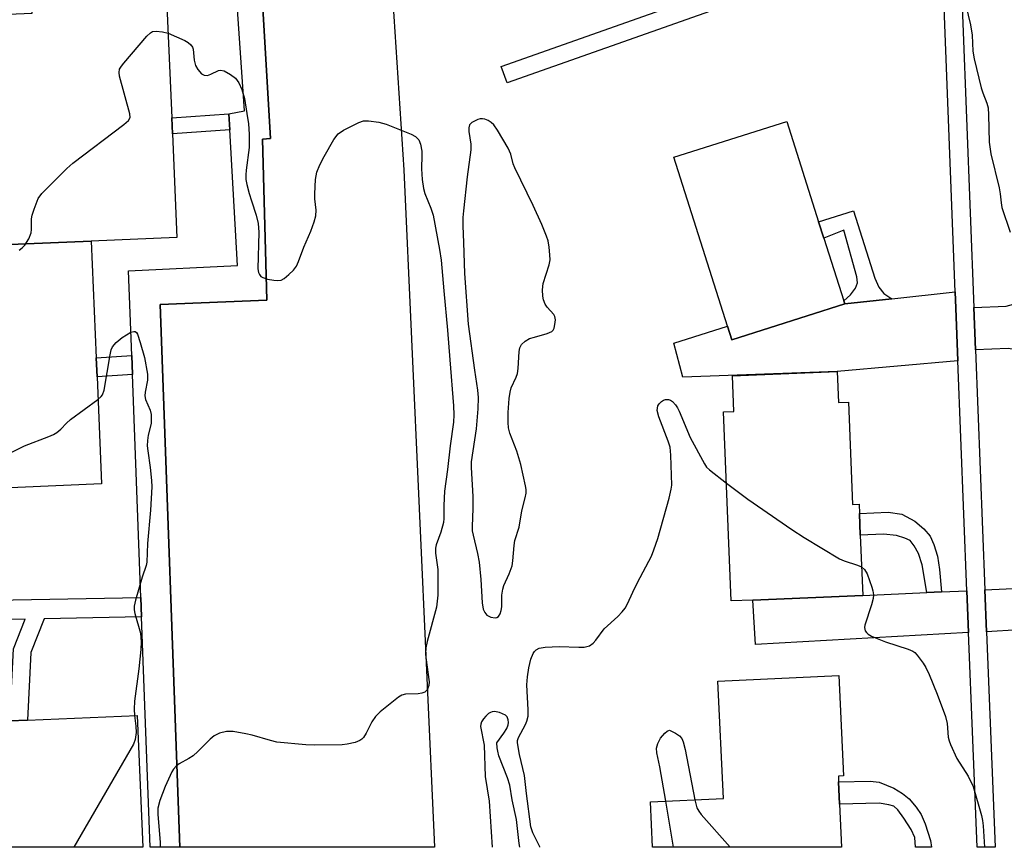
# Model space of a CAD drawing. Units: inches. Extents: x 1279762 to 1285762, y 505452 to 509452.
# Drawn here: x 1282495 to 1282716, y 505452 to 505637 of the extents above; entities that cross this region are included whole.
import ezdxf

# ---------------------------------------------------------------- set-up
doc = ezdxf.new("R2010")
doc.units = ezdxf.units.IN
doc.header["$MEASUREMENT"] = 0
for name, color, linetype in [('BLDG-Footprint', 5, 'Continuous'), ('TRANS-Driveway', 251, 'Continuous'), ('TRANS-Non Street Sidewalk', 7, 'Continuous'), ('TRANS-Parking Lot', 4, 'Continuous'), ('TRANS-Street Sidewalk', 7, 'Continuous'), ('Undefined', 1, 'Continuous')]:
    doc.layers.add(name, color=color, linetype=linetype)

msp = doc.modelspace()

# ---------------------------------------------------------------- linework, layer by layer
at = {"layer": 'BLDG-Footprint'}
for points, elevation in [([(1282511.05, 505587.87), (1282487.28, 505586.86), (1282485.08, 505638.38), (1282497.82, 505638.92), (1282497.34, 505650.16), (1282520.5, 505651.15), (1282520.89, 505641.97), (1282527.94, 505642.27), (1282529.09, 505615.48), (1282529.24, 505611.9), (1282530.23, 505588.69)], 339.14), ([(1282679.98, 505573.76), (1282654.66, 505565.71), (1282653.69, 505568.77), (1282641.64, 505606.64), (1282666.96, 505614.69), (1282674.12, 505592.17), (1282675.28, 505588.53), (1282679.75, 505574.49)], 337.38), ([(1282484.26, 505532.21), (1282467.9, 505532.08), (1282465.6, 505585.94), (1282487.28, 505586.86), (1282511.05, 505587.87), (1282512.17, 505561.7), (1282512.35, 505557.47), (1282513.38, 505533.45)], 339.85), ([(1282678.25, 505558.66), (1282678.54, 505551.68), (1282680.8, 505551.77), (1282681.74, 505528.84), (1282683.18, 505528.9), (1282683.26, 505526.8), (1282683.46, 505521.95), (1282684.01, 505508.45), (1282659.4, 505507.4), (1282654.54, 505507.21), (1282652.8, 505549.57), (1282655.11, 505549.67), (1282654.78, 505557.69)], 338.5), ([(1282678.83, 505461.69), (1282679.28, 505452), (1282636.9, 505452), (1282636.43, 505462.17), (1282652.78, 505462.93), (1282651.56, 505489.26), (1282678.65, 505490.52), (1282679.7, 505468.03), (1282678.54, 505467.97), (1282678.6, 505466.69)], 339.98), ([(1282474.69, 505475.09), (1282473.94, 505479.06), (1282486.49, 505480.04), (1282492.81, 505480.31), (1282496.8, 505480.48), (1282521.39, 505481.53), (1282522.65, 505452.01), (1282475.68, 505452.02)], 341.13)]:
    msp.add_lwpolyline(points, close=True, dxfattribs=dict(at, elevation=elevation))
at = {"layer": 'TRANS-Driveway'}
for points in [[(1282705.35, 505561.03), (1282678.25, 505558.66), (1282643.71, 505557.38), (1282641.66, 505564.95), (1282653.69, 505568.77), (1282654.66, 505565.71), (1282679.98, 505573.76), (1282690.55, 505574.93), (1282704.75, 505576.5), (1282704.89, 505572.83)], [(1282721.62, 505561.13), (1282719.08, 505563.19), (1282718.34, 505563.49), (1282716.6, 505563.79), (1282709.29, 505563.46), (1282708.91, 505572.99), (1282716.13, 505573.27), (1282717.83, 505573.75), (1282719.61, 505574.87), (1282720.96, 505576.66)], [(1282724.32, 505497.83), (1282721.91, 505499.54), (1282720.77, 505500.12), (1282718.98, 505500.72), (1282711.76, 505500.32), (1282711.39, 505509.7), (1282719.34, 505510.07), (1282722.05, 505510.97), (1282723.7, 505512.51)], [(1282707.74, 505500.1), (1282659.95, 505497.48), (1282659.4, 505507.4), (1282684.01, 505508.45), (1282698.35, 505509.1), (1282701.67, 505509.25), (1282707.37, 505509.51)]]:
    msp.add_lwpolyline(points, close=True, dxfattribs=at)
at = {"layer": 'TRANS-Non Street Sidewalk'}
for points in [[(1282542.13, 505612.78), (1282529.24, 505611.9), (1282529.09, 505615.48), (1282541.92, 505616.35)], [(1282690.55, 505574.93), (1282679.98, 505573.76), (1282679.75, 505574.49), (1282681.26, 505575.81), (1282682.38, 505577.34), (1282682.8, 505578.5), (1282682.66, 505579.82), (1282679.76, 505590.29), (1282675.28, 505588.53), (1282674.12, 505592.18), (1282681.93, 505594.66), (1282686.7, 505579.54), (1282687.6, 505577.5), (1282688.75, 505576.12)], [(1282520.3, 505557.97), (1282512.35, 505557.47), (1282512.17, 505561.7), (1282520.14, 505562.21)], [(1282701.67, 505509.25), (1282698.35, 505509.1), (1282697.34, 505515.33), (1282696.51, 505517.86), (1282695.56, 505519.57), (1282694.61, 505520.73), (1282693.48, 505521.31), (1282691.59, 505521.91), (1282688.67, 505522.16), (1282683.46, 505521.95), (1282683.26, 505526.8), (1282689.73, 505527.07), (1282692.75, 505526.69), (1282695.69, 505525.12), (1282697.73, 505523.37), (1282699.12, 505521.72), (1282699.94, 505519.88), (1282700.75, 505517.25), (1282701.23, 505514.24)], [(1282522.34, 505503.61), (1282500.52, 505503.22), (1282497.54, 505495.62), (1282496.8, 505480.48), (1282492.81, 505480.31), (1282493.61, 505496.49), (1282496.21, 505503.14), (1282485.51, 505502.95), (1282485.32, 505507.32), (1282522.18, 505507.98)], [(1282694.39, 505462.89), (1282696.02, 505461.01), (1282697.14, 505459.35), (1282698.04, 505457.22), (1282699.17, 505453.53), (1282699.4, 505452), (1282695.84, 505452), (1282695.68, 505454.22), (1282694.89, 505455.98), (1282693.24, 505458.54), (1282691.85, 505460.38), (1282690.96, 505461.19), (1282689.86, 505461.55), (1282687.67, 505461.85), (1282678.83, 505461.69), (1282678.6, 505466.69), (1282685.71, 505466.85), (1282687.72, 505466.6), (1282690.95, 505465.28), (1282692.93, 505464.05)]]:
    msp.add_lwpolyline(points, close=True, dxfattribs=at)
at = {"layer": 'TRANS-Parking Lot'}
msp.add_lwpolyline([(1282576.89, 505669.21), (1282581.1, 505603.84), (1282588.01, 505452.01), (1282530.93, 505452.01), (1282526.54, 505573.66), (1282550.42, 505574.63), (1282549.48, 505610.71), (1282551.26, 505610.83), (1282547.48, 505674.47)], dxfattribs=at)
at = {"layer": 'TRANS-Street Sidewalk'}
msp.add_lwpolyline([(1282547.48, 505674.47), (1282551.26, 505610.83), (1282549.48, 505610.71), (1282550.42, 505574.63), (1282526.54, 505573.66), (1282530.93, 505452.01), (1282524.28, 505452.01), (1282522.34, 505503.61), (1282522.18, 505507.98), (1282520.3, 505557.97), (1282520.14, 505562.21), (1282519.39, 505581.16), (1282543.85, 505582.36), (1282542.13, 505612.78), (1282541.92, 505616.35), (1282545.42, 505617.07), (1282542.04, 505665.87)], dxfattribs=at)
msp.add_lwpolyline([(1282714.02, 505663.56), (1282705.82, 505658.91), (1282705.62, 505657.88), (1282708.91, 505572.99), (1282709.29, 505563.46), (1282711.39, 505509.7), (1282711.76, 505500.32), (1282713.66, 505452), (1282709.63, 505452), (1282707.74, 505500.1), (1282707.37, 505509.51), (1282705.35, 505561.03), (1282704.89, 505572.83), (1282704.75, 505576.5), (1282701.6, 505657.72), (1282604.29, 505623.3), (1282602.99, 505626.98), (1282701.44, 505661.81), (1282701.56, 505671.11), (1282704.81, 505670.36), (1282708.33, 505668.74), (1282709.95, 505667.67), (1282711.45, 505666.44)], close=True, dxfattribs=at)
at = {"layer": 'Undefined'}
msp.add_line((1282641.61, 505452, 340), (1282639.84, 505462.33, 340), dxfattribs=at)
for points, elevation in [([(1282706.56, 505643.16), (1282708.13, 505636.33), (1282708.56, 505634.04), (1282708.71, 505630.4), (1282708.98, 505628.69), (1282710.57, 505622.18), (1282710.92, 505621.08), (1282711.85, 505618.74), (1282712.1, 505617.71), (1282712.22, 505616.13), (1282712.32, 505609.99), (1282712.7, 505607.38), (1282714.63, 505599.78), (1282714.84, 505598.44), (1282715.02, 505596.41), (1282715.2, 505595.39), (1282717.05, 505589.88)], 336), ([(1282494.87, 505585.83), (1282495.59, 505586.32), (1282496.19, 505586.92), (1282497.06, 505588.39), (1282497.56, 505589.7), (1282497.65, 505590.45), (1282497.65, 505592.84), (1282497.82, 505593.67), (1282498.23, 505595.02), (1282499.14, 505597.38), (1282500, 505598.52), (1282505.61, 505604.13), (1282506.91, 505605.33), (1282518.39, 505613.95), (1282519.44, 505614.89), (1282519.75, 505615.57), (1282519.72, 505616.36), (1282517.43, 505624.82), (1282517.3, 505625.62), (1282517.4, 505626.38), (1282517.81, 505627.08), (1282518.35, 505627.76), (1282523.54, 505633.79), (1282524.35, 505634.56), (1282524.8, 505634.82), (1282525.6, 505634.93), (1282527.05, 505634.76), (1282528.28, 505634.43)], 338), ([(1282512.57, 505552.36), (1282513.27, 505553), (1282513.57, 505553.39), (1282513.98, 505554.42), (1282515.29, 505562.36), (1282515.56, 505563.5), (1282515.84, 505564.14), (1282516.65, 505565.16), (1282517.99, 505566.22), (1282519.97, 505567.41), (1282520.64, 505567.62), (1282520.94, 505567.56), (1282521.18, 505567.36), (1282521.42, 505566.96), (1282522.06, 505565.12), (1282522.98, 505561.73), (1282523.67, 505558.03), (1282523.65, 505556.69), (1282523.14, 505553.98), (1282523.07, 505553.16), (1282523.2, 505552.38), (1282524.28, 505549.96), (1282524.52, 505548.96), (1282524.47, 505547.01), (1282523.8, 505544.33), (1282523.66, 505543.16), (1282523.62, 505541.98), (1282523.72, 505540.84), (1282524.29, 505537.15), (1282524.56, 505534.21), (1282524.61, 505532.77), (1282524.36, 505527.58), (1282523.69, 505520.09), (1282523.54, 505515.89), (1282523.35, 505515.14), (1282522.44, 505512.54), (1282520.96, 505507.41), (1282520.68, 505506.03), (1282520.7, 505505.21), (1282520.86, 505504.39), (1282522.12, 505499.96), (1282522.28, 505498.03), (1282522.2, 505496.33), (1282521.75, 505492), (1282520.76, 505484.76), (1282520.65, 505482.98), (1282520.76, 505481.5)], 340), ([(1282442.96, 505519.03), (1282443.72, 505519.37), (1282444.5, 505519.49), (1282448.5, 505519.5), (1282464.69, 505520.17), (1282465.86, 505520.3), (1282466.66, 505520.56), (1282467.83, 505521.36), (1282472.5, 505525.3), (1282478.92, 505531.86), (1282479.78, 505532.64), (1282480.64, 505533.28), (1282487.53, 505537.44), (1282492.06, 505539.99), (1282496.07, 505541.97), (1282501.57, 505544.03), (1282502.63, 505544.52), (1282503.35, 505544.99), (1282504.24, 505545.72), (1282505.49, 505547.06), (1282506.38, 505547.84), (1282512.57, 505552.36)], 340), ([(1282653.45, 505533.64), (1282658.25, 505530.03), (1282668.13, 505523.25), (1282670.89, 505521.45), (1282678.79, 505516.61), (1282679.85, 505516.17), (1282682.84, 505515.23), (1282683.75, 505514.82)], 338), ([(1282683.75, 505514.82), (1282684.42, 505514.26), (1282684.98, 505513.32), (1282686.05, 505510.28), (1282686.29, 505509.44), (1282686.41, 505508.6), (1282686.33, 505507.74), (1282685.97, 505506.3), (1282684.47, 505501.8), (1282684.41, 505501.26), (1282684.57, 505500.53), (1282684.84, 505500.11), (1282685.22, 505499.77), (1282685.94, 505499.35), (1282687.24, 505498.76), (1282689.13, 505498.02), (1282694.17, 505496.42), (1282695.21, 505495.96), (1282695.66, 505495.65), (1282696.23, 505495.06), (1282697.58, 505493.27), (1282698.16, 505492.31), (1282698.88, 505490.7), (1282700.68, 505486.35), (1282702.59, 505481.33), (1282702.95, 505479.75), (1282703.15, 505476.7), (1282703.35, 505475.87), (1282703.65, 505475.06), (1282705.08, 505471.9), (1282707.64, 505467.95), (1282708.8, 505465.63), (1282710.66, 505459.11), (1282710.89, 505457.98), (1282711.02, 505456.8), (1282711.32, 505452)], 338), ([(1282520.76, 505481.5), (1282521.04, 505479.14), (1282521.11, 505477.69), (1282520.9, 505476.12), (1282520.54, 505475.14), (1282507.13, 505452.02)], 340), ([(1282639.84, 505462.33), (1282638.49, 505470.04), (1282637.86, 505473.14), (1282637.8, 505474.21), (1282638.05, 505475.24), (1282638.67, 505476.45), (1282639.65, 505477.55), (1282640.17, 505477.99), (1282640.7, 505478.27), (1282642.04, 505477.61), (1282642.96, 505476.98), (1282643.43, 505476.35), (1282643.76, 505475.65), (1282644.2, 505473.94), (1282646.37, 505462.63)], 340), ([(1282646.37, 505462.63), (1282646.83, 505460.83), (1282647.25, 505460.07), (1282647.79, 505459.37), (1282654.31, 505452)], 340)]:
    msp.add_lwpolyline(points, dxfattribs=dict(at, elevation=elevation))
at = {"layer": 'Undefined', "elevation": 336}
msp.add_lwpolyline([(1282598.8, 505615.26), (1282598.25, 505615.22), (1282597.69, 505615.08), (1282596.41, 505614.47), (1282595.89, 505613.92), (1282595.67, 505613.25), (1282595.67, 505612.44), (1282596.14, 505609.59), (1282596.16, 505608.29), (1282595.36, 505602.29), (1282594.49, 505594.61), (1282594.35, 505593.14), (1282594.33, 505591.26), (1282594.54, 505587.51), (1282594.75, 505580.59), (1282595.59, 505569.26), (1282596.97, 505558.95), (1282597.66, 505554.44), (1282597.8, 505552.83), (1282597.71, 505550.29), (1282597.37, 505545.81), (1282596.22, 505538.4), (1282596.22, 505537.09), (1282596.58, 505530.62), (1282596.59, 505527.94), (1282596.44, 505523.9), (1282596.49, 505522.92), (1282596.65, 505521.94), (1282597.67, 505517.83), (1282598.02, 505515.89), (1282598.39, 505512.04), (1282598.71, 505506.79), (1282598.94, 505505.36), (1282599.26, 505504.63), (1282599.74, 505504.03), (1282600.63, 505503.57), (1282601.58, 505503.4), (1282602, 505503.49), (1282602.34, 505503.75), (1282602.73, 505504.35), (1282602.98, 505505.08), (1282603.08, 505505.91), (1282603.12, 505508.47), (1282603.33, 505509.87), (1282603.56, 505510.68), (1282604.78, 505513.28), (1282605.42, 505515.11), (1282605.6, 505516.23), (1282605.88, 505519.65), (1282606.05, 505520.77), (1282607, 505523.73), (1282607.61, 505527.44), (1282608.35, 505530.29), (1282608.53, 505531.36), (1282608.53, 505532.19), (1282608.41, 505533.04), (1282607.35, 505537.82), (1282606.48, 505540.79), (1282604.92, 505544.78), (1282604.59, 505546.04), (1282604.51, 505547.22), (1282604.54, 505549.47), (1282604.76, 505552.59), (1282604.94, 505553.98), (1282605.2, 505554.95), (1282606.29, 505557.34), (1282606.58, 505558.16), (1282606.76, 505559.31), (1282606.96, 505563.13), (1282607.14, 505563.96), (1282607.5, 505564.7), (1282608.3, 505565.44), (1282609.29, 505565.99), (1282610.41, 505566.36), (1282613.29, 505567.12), (1282614.28, 505567.56), (1282614.61, 505567.92), (1282614.81, 505568.37), (1282615, 505569.14), (1282615.11, 505570.21), (1282615, 505570.97), (1282614.75, 505571.42), (1282613.27, 505573.06), (1282612.8, 505573.73), (1282612.42, 505574.72), (1282612.26, 505575.51), (1282612.23, 505576.93), (1282612.39, 505578.35), (1282613.68, 505582.54), (1282613.91, 505583.67), (1282613.9, 505584.79), (1282613.7, 505586.5), (1282613.46, 505587.9), (1282613.13, 505588.98), (1282612.06, 505591.59), (1282610.15, 505595.87), (1282606, 505604.27), (1282605.65, 505605.18), (1282605.13, 505607.37), (1282604.5, 505608.67), (1282602.13, 505612.69), (1282601.31, 505613.88), (1282600.71, 505614.43), (1282600.02, 505614.85), (1282599.3, 505615.17)], close=True, dxfattribs=at)
at = {"layer": 'Undefined'}
for points in [[(1282528.28, 505634.43, 338), (1282532.03, 505632.78, 338), (1282532.79, 505632.36, 338), (1282533.39, 505631.86, 338), (1282533.75, 505631.3, 338), (1282533.91, 505630.84, 338), (1282534.12, 505628.4, 338), (1282534.42, 505627.2, 338), (1282534.93, 505626.29, 338), (1282535.79, 505625.35, 338), (1282536.37, 505625.04, 338), (1282537.12, 505624.99, 338), (1282537.87, 505625.24, 338), (1282539.59, 505626.06, 338), (1282540.07, 505626.15, 338), (1282540.82, 505626, 338), (1282542.3, 505625.22, 338), (1282543.42, 505624.37, 338), (1282544.16, 505623.3, 338), (1282544.81, 505621.83, 338), (1282545.39, 505619.79, 338), (1282545.96, 505616.44, 338), (1282546.3, 505614.14, 338), (1282546.44, 505611.79, 338), (1282546.49, 505608.84, 338), (1282545.76, 505603.77, 338), (1282545.69, 505602.7, 338), (1282545.74, 505601.64, 338), (1282545.94, 505600.54, 338), (1282546.46, 505598.55, 338), (1282546.96, 505596.86, 338), (1282548.06, 505593.66, 338), (1282548.48, 505591.81, 338), (1282548.65, 505589.89, 338), (1282548.43, 505581.67, 338), (1282548.57, 505580.85, 338), (1282548.77, 505580.34, 338), (1282549.08, 505579.93, 338), (1282549.5, 505579.66, 338), (1282550.56, 505579.35, 338), (1282551.99, 505579.11, 338), (1282552.84, 505579.03, 338), (1282553.64, 505579.11, 338), (1282554.33, 505579.47, 338), (1282555.39, 505580.37, 338), (1282556.39, 505581.37, 338), (1282557.04, 505582.27, 338), (1282557.51, 505583.28, 338), (1282558.72, 505586.46, 338), (1282560.27, 505590.08, 338), (1282561.02, 505592.2, 338), (1282561.41, 505593.54, 338), (1282561.49, 505594.81, 338), (1282561.18, 505597.33, 338), (1282561.15, 505598.48, 338), (1282561.35, 505601.67, 338), (1282561.65, 505603.33, 338), (1282562.33, 505604.98, 338), (1282563.27, 505606.83, 338), (1282565.46, 505610.61, 338), (1282566.44, 505611.9, 338), (1282567.63, 505612.7, 338), (1282571.02, 505614.44, 338), (1282572.09, 505614.8, 338), (1282573.22, 505614.84, 338), (1282575.54, 505614.54, 338), (1282577.21, 505614.05, 338), (1282582.81, 505611.8, 338), (1282583.72, 505611.26, 338), (1282584.46, 505610.55, 338), (1282584.87, 505609.6, 338), (1282585.18, 505607.98, 338), (1282585.2, 505607.15, 338), (1282585.06, 505604.05, 338), (1282585.26, 505601.69, 338), (1282585.53, 505599.64, 338), (1282585.83, 505598.51, 338), (1282587.19, 505595.27, 338), (1282587.72, 505593.63, 338), (1282589.16, 505586, 338), (1282589.53, 505583.58, 338), (1282590.09, 505576.69, 338), (1282590.92, 505567.93, 338), (1282591.41, 505561.22, 338), (1282592.29, 505550.92, 338), (1282592.38, 505548.95, 338), (1282592.29, 505547.27, 338), (1282591.55, 505541.97, 338), (1282590.95, 505536.65, 338), (1282590.23, 505531.81, 338), (1282590.07, 505528.61, 338), (1282590.09, 505525.68, 338), (1282590.02, 505524.82, 338), (1282589.44, 505522.64, 338), (1282588.4, 505519.78, 338), (1282588.22, 505519.03, 338), (1282588.26, 505517.89, 338), (1282588.77, 505514.23, 338), (1282588.75, 505508.5, 338), (1282588.44, 505505.85, 338), (1282586.38, 505498.14, 338), (1282586.09, 505496.73, 338), (1282586, 505495.39, 338), (1282586.03, 505494.57, 338), (1282586.8, 505489.08, 338), (1282586.74, 505488.25, 338), (1282586.37, 505487.27, 338), (1282585.86, 505486.76, 338), (1282585.14, 505486.51, 338), (1282584.33, 505486.41, 338), (1282581.49, 505486.35, 338), (1282580.7, 505486.12, 338), (1282579.97, 505485.68, 338), (1282575.85, 505482.32, 338), (1282574.77, 505481.33, 338), (1282573.97, 505480.15, 338), (1282572.68, 505477.57, 338), (1282572.1, 505476.61, 338), (1282571.72, 505476.22, 338), (1282571.27, 505475.9, 338), (1282570.2, 505475.47, 338), (1282568.45, 505475.08, 338), (1282567.28, 505474.95, 338), (1282561.19, 505474.87, 338), (1282559.2, 505474.94, 338), (1282552.66, 505475.59, 338), (1282551.26, 505475.9, 338), (1282547.11, 505477.12, 338), (1282545.71, 505477.46, 338), (1282542.86, 505477.95, 338), (1282541.37, 505477.96, 338), (1282539.81, 505477.56, 338), (1282538.61, 505476.96, 338), (1282537.72, 505476.2, 338), (1282534.99, 505473.49, 338), (1282533.9, 505472.51, 338), (1282532.96, 505471.89, 338), (1282530.74, 505470.68, 338), (1282530.07, 505470.17, 338), (1282529.5, 505469.51, 338), (1282529.14, 505468.91, 338), (1282527.66, 505465.62, 338), (1282526.47, 505462.46, 338), (1282526.02, 505460.78, 338), (1282526.01, 505459.32, 338), (1282526.51, 505453.12, 338), (1282526.54, 505452.02, 338)], [(1282611.63, 505452.01, 338), (1282611.6, 505452.11, 338), (1282610.04, 505455.27, 338), (1282609.61, 505456.6, 338), (1282608.61, 505464.03, 338), (1282608.15, 505468.12, 338), (1282607.04, 505472.78, 338), (1282606.59, 505475.39, 338), (1282606.62, 505475.95, 338), (1282606.81, 505476.62, 338), (1282608.43, 505479.51, 338), (1282608.72, 505480.3, 338), (1282608.97, 505481.38, 338), (1282609.04, 505482.83, 338), (1282608.72, 505488.38, 338), (1282608.85, 505490.17, 338), (1282609.13, 505492.25, 338), (1282609.64, 505494.14, 338), (1282610.14, 505495.42, 338), (1282610.43, 505495.87, 338), (1282610.79, 505496.25, 338), (1282611.46, 505496.64, 338), (1282612.82, 505496.85, 338), (1282615.97, 505496.97, 338), (1282620.37, 505496.83, 338), (1282621.54, 505496.86, 338), (1282622.75, 505497.16, 338), (1282623.61, 505497.74, 338), (1282624.17, 505498.39, 338), (1282626.08, 505500.98, 338), (1282629.13, 505503.75, 338), (1282630.05, 505504.74, 338), (1282630.72, 505505.58, 338), (1282631.27, 505506.56, 338), (1282632.44, 505509.21, 338), (1282633.49, 505511.34, 338), (1282636.63, 505517.28, 338), (1282637.21, 505518.64, 338), (1282638.08, 505521.18, 338), (1282640.62, 505530.26, 338), (1282641.1, 505532.26, 338), (1282641.22, 505533.13, 338), (1282641.01, 505539.91, 338), (1282640.83, 505541.66, 338), (1282640.41, 505543.03, 338), (1282638.31, 505548.48, 338), (1282637.96, 505549.9, 338), (1282637.97, 505550.44, 338), (1282638.11, 505550.95, 338), (1282638.36, 505551.39, 338), (1282638.91, 505551.93, 338), (1282639.33, 505552.2, 338), (1282639.79, 505552.38, 338), (1282640.47, 505552.37, 338), (1282640.91, 505552.22, 338), (1282641.33, 505551.94, 338), (1282642.06, 505551.19, 338), (1282642.51, 505550.5, 338), (1282642.89, 505549.72, 338), (1282645.32, 505543.81, 338), (1282648.51, 505537.9, 338), (1282649.01, 505537.2, 338), (1282649.62, 505536.59, 338), (1282653.45, 505533.64, 338)], [(1282601.44, 505482.41, 336), (1282600.95, 505482.36, 336), (1282600.54, 505482.21, 336), (1282600.12, 505481.96, 336), (1282599.53, 505481.41, 336), (1282599, 505480.77, 336), (1282598.57, 505480.09, 336), (1282598.4, 505479.6, 336), (1282598.35, 505479.06, 336), (1282599.12, 505474.88, 336), (1282599.38, 505467.87, 336), (1282600.24, 505462.31, 336), (1282600.91, 505452.01, 336)], [(1282607.16, 505452.01, 336), (1282606.98, 505452.82, 336), (1282606.36, 505458.21, 336), (1282605.44, 505462.6, 336), (1282604.88, 505465.92, 336), (1282604.41, 505467.55, 336), (1282602.44, 505472.52, 336), (1282602.17, 505473.56, 336), (1282602.07, 505474.31, 336), (1282602.01, 505475.38, 336), (1282603.57, 505477.59, 336), (1282604.21, 505478.64, 336), (1282604.51, 505479.42, 336), (1282604.58, 505479.99, 336), (1282604.54, 505480.54, 336), (1282604.27, 505481.26, 336), (1282603.89, 505481.6, 336), (1282602.57, 505482.18, 336), (1282601.44, 505482.41, 336)]]:
    msp.add_polyline3d(points, dxfattribs=at)

doc.saveas('drawing.dxf')
